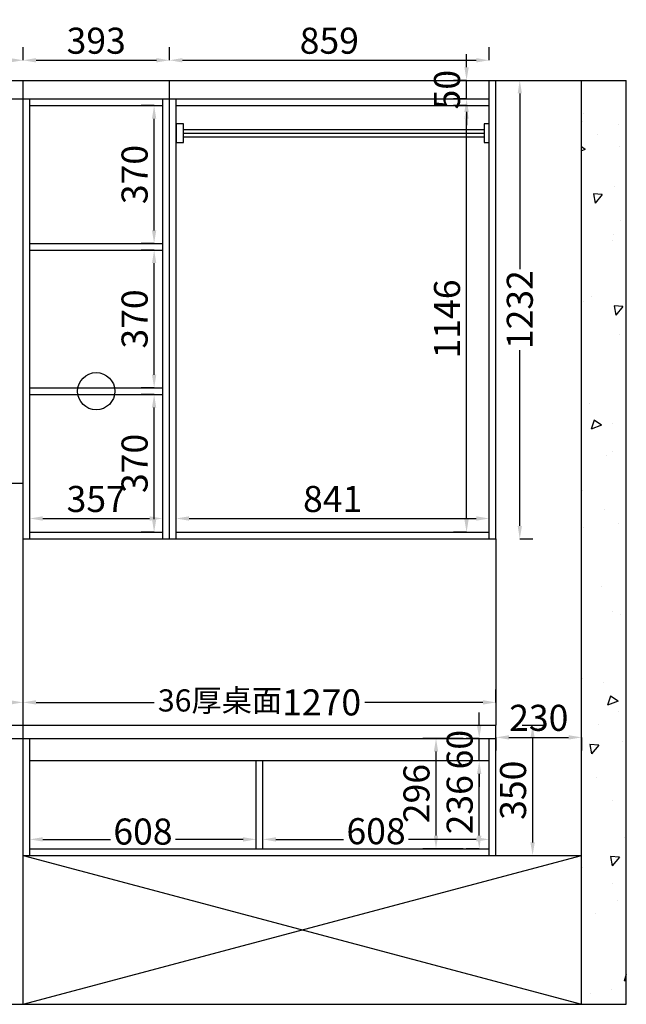
# Model space of a CAD drawing. Extents: x 20401 to 43522, y -344546 to -339853.
# Drawn here: x 34861 to 36490, y -344256 to -341611 of the extents above; entities that cross this region are included whole.
import ezdxf

# ---------------------------------------------------------------- set-up
doc = ezdxf.new("R2010")
doc.units = 0
doc.header["$MEASUREMENT"] = 0
doc.styles.add('宋体', font='txt')
doc.dimstyles.new('3vjia', dxfattribs={"dimscale": 35, "dimtxt": 2, "dimasz": 1, "dimexe": 1, "dimexo": 2, "dimgap": 0.5, "dimtad": 1, "dimdec": 0, "dimzin": 0, "dimdsep": 46, "dimtxsty": '宋体', "dimcen": 1.5, "dimdle": 1, "dimadec": 0, "dimazin": 0, "dimtfac": 1, "dimtdec": 4, "dimtmove": 2, "dimatfit": 3, "dimfxl": 3, "dimfxlon": 1, "dimtolj": 1, "dimtzin": 0, "dimarcsym": 0})

# ---------------------------------------------------------------- blocks, each defined once
blk = doc.blocks.new('*D158')
at = {"color": 251, "lineweight": -2, "transparency": 16777216}
for p, q in [((34888.1, -343813.2), (34888.1, -343778.2)), ((35496.1, -343813.2), (35496.1, -343778.2)), ((34923.1, -343813.2), (35104.8, -343813.2)), ((35461.1, -343813.2), (35279.4, -343813.2))]:
    blk.add_line(p, q, dxfattribs=at)
at = {"color": 251, "transparency": 16777216}
for points in [[(34923.1, -343807.4), (34923.1, -343819.1), (34888.1, -343813.2)], [(35461.1, -343807.4), (35461.1, -343819.1), (35496.1, -343813.2)]]:
    blk.add_solid(points, dxfattribs=at)
at = {"layer": 'Defpoints', "color": 0, "transparency": 16777216}
for p in [(35496.1, -343813.2), (34888.1, -343838.2), (35496.1, -343838.2)]:
    blk.add_point(p, dxfattribs=at)
at = {"color": 7, "transparency": 16777216, "insert": (35192.1, -343792.2), "char_height": 70, "attachment_point": 5, "style": '宋体'}
blk.add_mtext('\\A1;608', dxfattribs=at)
blk = doc.blocks.new('*D159')
at = {"color": 251, "lineweight": -2, "transparency": 16777216}
for p, q in [((35514.1, -343813.2), (35514.1, -343778.2)), ((36122.1, -343813.2), (36122.1, -343778.2)), ((35549.1, -343813.2), (35730.8, -343813.2)), ((36087.1, -343813.2), (35905.4, -343813.2))]:
    blk.add_line(p, q, dxfattribs=at)
at = {"color": 251, "transparency": 16777216}
for points in [[(35549.1, -343807.4), (35549.1, -343819.1), (35514.1, -343813.2)], [(36087.1, -343807.4), (36087.1, -343819.1), (36122.1, -343813.2)]]:
    blk.add_solid(points, dxfattribs=at)
at = {"layer": 'Defpoints', "color": 0, "transparency": 16777216}
for p in [(36122.1, -343813.2), (35514.1, -343838.2), (36122.1, -343838.2)]:
    blk.add_point(p, dxfattribs=at)
at = {"color": 7, "transparency": 16777216, "insert": (35818.1, -343791.2), "char_height": 70, "attachment_point": 5, "style": '宋体'}
blk.add_mtext('\\A1;608', dxfattribs=at)
blk = doc.blocks.new('*D160')
at = {"color": 251, "lineweight": -2, "transparency": 16777216}
for p, q in [((36095.1, -343602.2), (36060.1, -343602.2)), ((36095.1, -343803.2), (36095.1, -343637.2)), ((36095.1, -343838.2), (36060.1, -343838.2))]:
    blk.add_line(p, q, dxfattribs=at)
at = {"color": 251, "transparency": 16777216}
for points in [[(36089.3, -343637.2), (36100.9, -343637.2), (36095.1, -343602.2)], [(36089.3, -343803.2), (36100.9, -343803.2), (36095.1, -343838.2)]]:
    blk.add_solid(points, dxfattribs=at)
at = {"layer": 'Defpoints', "color": 0, "transparency": 16777216}
for p in [(36095.1, -343602.2), (36122.1, -343602.2), (36122.1, -343838.2)]:
    blk.add_point(p, dxfattribs=at)
at = {"color": 7, "transparency": 16777216, "insert": (36042.6, -343720.2), "char_height": 70, "attachment_point": 5, "rotation": 90, "style": '宋体'}
blk.add_mtext('\\A1;236', dxfattribs=at)
blk = doc.blocks.new('*D161')
at = {"color": 251, "lineweight": -2, "transparency": 16777216}
for p, q in [((36095.1, -343507.2), (36095.1, -343472.2)), ((36095.1, -343542.2), (36060.1, -343542.2)), ((36095.1, -343602.2), (36095.1, -343542.2)), ((36095.1, -343602.2), (36060.1, -343602.2)), ((36095.1, -343637.2), (36095.1, -343672.2))]:
    blk.add_line(p, q, dxfattribs=at)
at = {"color": 251, "transparency": 16777216}
for points in [[(36089.3, -343507.2), (36100.9, -343507.2), (36095.1, -343542.2)], [(36089.3, -343637.2), (36100.9, -343637.2), (36095.1, -343602.2)]]:
    blk.add_solid(points, dxfattribs=at)
at = {"layer": 'Defpoints', "color": 0, "transparency": 16777216}
for p in [(36095.1, -343542.2), (36122.1, -343542.2), (36122.1, -343602.2)]:
    blk.add_point(p, dxfattribs=at)
at = {"color": 7, "transparency": 16777216, "insert": (36042.6, -343572.2), "char_height": 70, "attachment_point": 5, "rotation": 90, "style": '宋体'}
blk.add_mtext('\\A1;60', dxfattribs=at)
blk = doc.blocks.new('*D162')
at = {"color": 251, "lineweight": -2, "transparency": 16777216}
for p, q in [((36052.1, -343542.2), (35944.1, -343542.2)), ((35979.1, -343803.2), (35979.1, -343577.2)), ((36052.1, -343838.2), (35944.1, -343838.2))]:
    blk.add_line(p, q, dxfattribs=at)
at = {"color": 251, "transparency": 16777216}
for points in [[(35973.3, -343577.2), (35984.9, -343577.2), (35979.1, -343542.2)], [(35973.3, -343803.2), (35984.9, -343803.2), (35979.1, -343838.2)]]:
    blk.add_solid(points, dxfattribs=at)
at = {"layer": 'Defpoints', "color": 0, "transparency": 16777216}
for p in [(35979.1, -343542.2), (36122.1, -343542.2), (36122.1, -343838.2)]:
    blk.add_point(p, dxfattribs=at)
at = {"color": 7, "transparency": 16777216, "insert": (35926.6, -343690.2), "char_height": 70, "attachment_point": 5, "rotation": 90, "style": '宋体'}
blk.add_mtext('\\A1;296', dxfattribs=at)
blk = doc.blocks.new('*D173')
at = {"color": 251, "lineweight": -2, "transparency": 16777216}
for p, q in [((33090.1, -343445.2), (33090.1, -343410.2)), ((34870.1, -343445.2), (34870.1, -343410.2)), ((33125.1, -343445.2), (33697.3, -343445.2)), ((34835.1, -343445.2), (34262.9, -343445.2))]:
    blk.add_line(p, q, dxfattribs=at)
at = {"color": 251, "transparency": 16777216}
for points in [[(33125.1, -343439.4), (33125.1, -343451.1), (33090.1, -343445.2)], [(34835.1, -343439.4), (34835.1, -343451.1), (34870.1, -343445.2)]]:
    blk.add_solid(points, dxfattribs=at)
at = {"layer": 'Defpoints', "color": 0, "transparency": 16777216}
for p in [(34870.1, -343445.2), (33090.1, -343506.2), (34870.1, -343506.2)]:
    blk.add_point(p, dxfattribs=at)
at = {"color": 7, "transparency": 16777216, "insert": (33980.1, -343445.2), "char_height": 70, "attachment_point": 5, "style": '宋体'}
blk.add_mtext('\\A1;{\\H0.85x;36厚桌面}1780', dxfattribs=at)
blk = doc.blocks.new('*D174')
at = {"color": 251, "lineweight": -2, "transparency": 16777216}
for p, q in [((34870.1, -343445.2), (34870.1, -343410.2)), ((36140.1, -343445.2), (36140.1, -343410.2)), ((34905.1, -343445.2), (35222.3, -343445.2)), ((36105.1, -343445.2), (35787.9, -343445.2))]:
    blk.add_line(p, q, dxfattribs=at)
at = {"color": 251, "transparency": 16777216}
for points in [[(34905.1, -343439.4), (34905.1, -343451.1), (34870.1, -343445.2)], [(36105.1, -343439.4), (36105.1, -343451.1), (36140.1, -343445.2)]]:
    blk.add_solid(points, dxfattribs=at)
at = {"layer": 'Defpoints', "color": 0, "transparency": 16777216}
for p in [(36140.1, -343445.2), (34870.1, -343506.2), (36140.1, -343506.2)]:
    blk.add_point(p, dxfattribs=at)
at = {"color": 7, "transparency": 16777216, "insert": (35505.1, -343445.2), "char_height": 70, "attachment_point": 5, "style": '宋体'}
blk.add_mtext('\\A1;{\\H0.85x;36厚桌面}1270', dxfattribs=at)
blk = doc.blocks.new('*D175')
at = {"color": 251, "lineweight": -2, "transparency": 16777216}
for p, q in [((34888.1, -342951.2), (34888.1, -342916.2)), ((35245.1, -342951.2), (35245.1, -342916.2)), ((34923.1, -342951.2), (35210.1, -342951.2))]:
    blk.add_line(p, q, dxfattribs=at)
at = {"color": 251, "transparency": 16777216}
for points in [[(34923.1, -342945.4), (34923.1, -342957.1), (34888.1, -342951.2)], [(35210.1, -342945.4), (35210.1, -342957.1), (35245.1, -342951.2)]]:
    blk.add_solid(points, dxfattribs=at)
at = {"layer": 'Defpoints', "color": 0, "transparency": 16777216}
for p in [(35245.1, -342951.2), (34888.1, -342988.2), (35245.1, -342988.2)]:
    blk.add_point(p, dxfattribs=at)
at = {"color": 7, "transparency": 16777216, "insert": (35066.6, -342898.7), "char_height": 70, "attachment_point": 5, "style": '宋体'}
blk.add_mtext('\\A1;357', dxfattribs=at)
blk = doc.blocks.new('*D176')
at = {"color": 251, "lineweight": -2, "transparency": 16777216}
for p, q in [((35222.1, -342618.2), (35187.1, -342618.2)), ((35222.1, -342953.2), (35222.1, -342653.2)), ((35222.1, -342988.2), (35187.1, -342988.2))]:
    blk.add_line(p, q, dxfattribs=at)
at = {"color": 251, "transparency": 16777216}
for points in [[(35216.3, -342653.2), (35227.9, -342653.2), (35222.1, -342618.2)], [(35216.3, -342953.2), (35227.9, -342953.2), (35222.1, -342988.2)]]:
    blk.add_solid(points, dxfattribs=at)
at = {"layer": 'Defpoints', "color": 0, "transparency": 16777216}
for p in [(35222.1, -342618.2), (35245.1, -342618.2), (35245.1, -342988.2)]:
    blk.add_point(p, dxfattribs=at)
at = {"color": 7, "transparency": 16777216, "insert": (35169.6, -342803.2), "char_height": 70, "attachment_point": 5, "rotation": 90, "style": '宋体'}
blk.add_mtext('\\A1;370', dxfattribs=at)
blk = doc.blocks.new('*D177')
at = {"color": 251, "lineweight": -2, "transparency": 16777216}
for p, q in [((35222.1, -342230.2), (35187.1, -342230.2)), ((35222.1, -342565.2), (35222.1, -342265.2)), ((35222.1, -342600.2), (35187.1, -342600.2))]:
    blk.add_line(p, q, dxfattribs=at)
at = {"color": 251, "transparency": 16777216}
for points in [[(35216.3, -342265.2), (35227.9, -342265.2), (35222.1, -342230.2)], [(35216.3, -342565.2), (35227.9, -342565.2), (35222.1, -342600.2)]]:
    blk.add_solid(points, dxfattribs=at)
at = {"layer": 'Defpoints', "color": 0, "transparency": 16777216}
for p in [(35222.1, -342230.2), (35245.1, -342230.2), (35245.1, -342600.2)]:
    blk.add_point(p, dxfattribs=at)
at = {"color": 7, "transparency": 16777216, "insert": (35169.6, -342415.2), "char_height": 70, "attachment_point": 5, "rotation": 90, "style": '宋体'}
blk.add_mtext('\\A1;370', dxfattribs=at)
blk = doc.blocks.new('*D178')
at = {"color": 251, "lineweight": -2, "transparency": 16777216}
for p, q in [((35222.1, -341842.2), (35187.1, -341842.2)), ((35222.1, -342177.2), (35222.1, -341877.2)), ((35222.1, -342212.2), (35187.1, -342212.2))]:
    blk.add_line(p, q, dxfattribs=at)
at = {"color": 251, "transparency": 16777216}
for points in [[(35216.3, -341877.2), (35227.9, -341877.2), (35222.1, -341842.2)], [(35216.3, -342177.2), (35227.9, -342177.2), (35222.1, -342212.2)]]:
    blk.add_solid(points, dxfattribs=at)
at = {"layer": 'Defpoints', "color": 0, "transparency": 16777216}
for p in [(35222.1, -341842.2), (35245.1, -341842.2), (35245.1, -342212.2)]:
    blk.add_point(p, dxfattribs=at)
at = {"color": 7, "transparency": 16777216, "insert": (35169.6, -342027.2), "char_height": 70, "attachment_point": 5, "rotation": 90, "style": '宋体'}
blk.add_mtext('\\A1;370', dxfattribs=at)
blk = doc.blocks.new('*D179')
at = {"color": 251, "lineweight": -2, "transparency": 16777216}
for p, q in [((35281.1, -342951.2), (35281.1, -342916.2)), ((36122.1, -342951.2), (36122.1, -342916.2)), ((35316.1, -342951.2), (36087.1, -342951.2))]:
    blk.add_line(p, q, dxfattribs=at)
at = {"color": 251, "transparency": 16777216}
for points in [[(35316.1, -342945.4), (35316.1, -342957.1), (35281.1, -342951.2)], [(36087.1, -342945.4), (36087.1, -342957.1), (36122.1, -342951.2)]]:
    blk.add_solid(points, dxfattribs=at)
at = {"layer": 'Defpoints', "color": 0, "transparency": 16777216}
for p in [(36122.1, -342951.2), (35281.1, -342988.2), (36122.1, -342988.2)]:
    blk.add_point(p, dxfattribs=at)
at = {"color": 7, "transparency": 16777216, "insert": (35701.6, -342898.7), "char_height": 70, "attachment_point": 5, "style": '宋体'}
blk.add_mtext('\\A1;841', dxfattribs=at)
blk = doc.blocks.new('*D180')
at = {"color": 251, "lineweight": -2, "transparency": 16777216}
for p, q in [((36061.1, -341842.2), (36026.1, -341842.2)), ((36061.1, -342953.2), (36061.1, -341877.2)), ((36061.1, -342988.2), (36026.1, -342988.2))]:
    blk.add_line(p, q, dxfattribs=at)
at = {"color": 251, "transparency": 16777216}
for points in [[(36055.3, -341877.2), (36066.9, -341877.2), (36061.1, -341842.2)], [(36055.3, -342953.2), (36066.9, -342953.2), (36061.1, -342988.2)]]:
    blk.add_solid(points, dxfattribs=at)
at = {"layer": 'Defpoints', "color": 0, "transparency": 16777216}
for p in [(36061.1, -341842.2), (36122.1, -341842.2), (36122.1, -342988.2)]:
    blk.add_point(p, dxfattribs=at)
at = {"color": 7, "transparency": 16777216, "insert": (36008.6, -342415.2), "char_height": 70, "attachment_point": 5, "rotation": 90, "style": '宋体'}
blk.add_mtext('\\A1;1146', dxfattribs=at)
blk = doc.blocks.new('*D181')
at = {"color": 251, "lineweight": -2, "transparency": 16777216}
for p, q in [((36061.1, -341739.2), (36061.1, -341704.2)), ((36061.1, -341774.2), (36026.1, -341774.2)), ((36061.1, -341824.2), (36061.1, -341774.2)), ((36061.1, -341824.2), (36026.1, -341824.2)), ((36061.1, -341859.2), (36061.1, -341894.2))]:
    blk.add_line(p, q, dxfattribs=at)
at = {"color": 251, "transparency": 16777216}
for points in [[(36055.3, -341739.2), (36066.9, -341739.2), (36061.1, -341774.2)], [(36055.3, -341859.2), (36066.9, -341859.2), (36061.1, -341824.2)]]:
    blk.add_solid(points, dxfattribs=at)
at = {"layer": 'Defpoints', "color": 0, "transparency": 16777216}
for p in [(36061.1, -341774.2), (36122.1, -341774.2), (36122.1, -341824.2)]:
    blk.add_point(p, dxfattribs=at)
at = {"color": 7, "transparency": 16777216, "insert": (36008.6, -341799.2), "char_height": 70, "attachment_point": 5, "rotation": 90, "style": '宋体'}
blk.add_mtext('\\A1;50', dxfattribs=at)
blk = doc.blocks.new('*D182')
at = {"color": 251, "lineweight": -2, "transparency": 16777216}
for p, q in [((36204.1, -341774.2), (36239.1, -341774.2)), ((36204.1, -341809.2), (36204.1, -342281.4)), ((36204.1, -342971.2), (36204.1, -342499.1)), ((36204.1, -343006.2), (36239.1, -343006.2))]:
    blk.add_line(p, q, dxfattribs=at)
at = {"color": 251, "transparency": 16777216}
for points in [[(36198.3, -341809.2), (36209.9, -341809.2), (36204.1, -341774.2)], [(36198.3, -342971.2), (36209.9, -342971.2), (36204.1, -343006.2)]]:
    blk.add_solid(points, dxfattribs=at)
at = {"layer": 'Defpoints', "color": 0, "transparency": 16777216}
for p in [(36140.1, -341774.2), (36204.1, -341774.2), (36140.1, -343006.2)]:
    blk.add_point(p, dxfattribs=at)
at = {"color": 7, "transparency": 16777216, "insert": (36204.1, -342390.2), "char_height": 70, "attachment_point": 5, "rotation": 90, "style": '宋体'}
blk.add_mtext('\\A1;1232', dxfattribs=at)
blk = doc.blocks.new('*D184')
at = {"color": 251, "lineweight": -2, "transparency": 16777216}
for p, q in [((33130.1, -341720.2), (33130.1, -341685.2)), ((34870.1, -341720.2), (34870.1, -341685.2)), ((33165.1, -341720.2), (34835.1, -341720.2))]:
    blk.add_line(p, q, dxfattribs=at)
at = {"color": 251, "transparency": 16777216}
for points in [[(33165.1, -341714.4), (33165.1, -341726.1), (33130.1, -341720.2)], [(34835.1, -341714.4), (34835.1, -341726.1), (34870.1, -341720.2)]]:
    blk.add_solid(points, dxfattribs=at)
at = {"layer": 'Defpoints', "color": 0, "transparency": 16777216}
for p in [(34870.1, -341720.2), (33130.1, -341774.2), (34870.1, -341774.2)]:
    blk.add_point(p, dxfattribs=at)
at = {"color": 7, "transparency": 16777216, "insert": (34000.1, -341667.7), "char_height": 70, "attachment_point": 5, "style": '宋体'}
blk.add_mtext('\\A1;1740', dxfattribs=at)
blk = doc.blocks.new('*D185')
at = {"color": 251, "lineweight": -2, "transparency": 16777216}
for p, q in [((34870.1, -341720.2), (34870.1, -341685.2)), ((35263.1, -341720.2), (35263.1, -341685.2)), ((34905.1, -341720.2), (35228.1, -341720.2))]:
    blk.add_line(p, q, dxfattribs=at)
at = {"color": 251, "transparency": 16777216}
for points in [[(34905.1, -341714.4), (34905.1, -341726.1), (34870.1, -341720.2)], [(35228.1, -341714.4), (35228.1, -341726.1), (35263.1, -341720.2)]]:
    blk.add_solid(points, dxfattribs=at)
at = {"layer": 'Defpoints', "color": 0, "transparency": 16777216}
for p in [(35263.1, -341720.2), (34870.1, -341774.2), (35263.1, -341774.2)]:
    blk.add_point(p, dxfattribs=at)
at = {"color": 7, "transparency": 16777216, "insert": (35066.6, -341667.7), "char_height": 70, "attachment_point": 5, "style": '宋体'}
blk.add_mtext('\\A1;393', dxfattribs=at)
blk = doc.blocks.new('*D186')
at = {"color": 251, "lineweight": -2, "transparency": 16777216}
for p, q in [((35263.1, -341720.2), (35263.1, -341685.2)), ((36122.1, -341720.2), (36122.1, -341685.2)), ((35298.1, -341720.2), (36087.1, -341720.2))]:
    blk.add_line(p, q, dxfattribs=at)
at = {"color": 251, "transparency": 16777216}
for points in [[(35298.1, -341714.4), (35298.1, -341726.1), (35263.1, -341720.2)], [(36087.1, -341714.4), (36087.1, -341726.1), (36122.1, -341720.2)]]:
    blk.add_solid(points, dxfattribs=at)
at = {"layer": 'Defpoints', "color": 0, "transparency": 16777216}
for p in [(36122.1, -341720.2), (35263.1, -341774.2), (36122.1, -341774.2)]:
    blk.add_point(p, dxfattribs=at)
at = {"color": 7, "transparency": 16777216, "insert": (35692.6, -341667.7), "char_height": 70, "attachment_point": 5, "style": '宋体'}
blk.add_mtext('\\A1;859', dxfattribs=at)
blk = doc.blocks.new('*D203')
at = {"color": 251, "lineweight": -2, "transparency": 16777216}
for p, q in [((36140.1, -343539.2), (36140.1, -343574.2)), ((36175.1, -343539.2), (36335.1, -343539.2)), ((36370.1, -343539.2), (36370.1, -343574.2))]:
    blk.add_line(p, q, dxfattribs=at)
at = {"color": 251, "transparency": 16777216}
for points in [[(36175.1, -343533.4), (36175.1, -343545.1), (36140.1, -343539.2)], [(36335.1, -343533.4), (36335.1, -343545.1), (36370.1, -343539.2)]]:
    blk.add_solid(points, dxfattribs=at)
at = {"layer": 'Defpoints', "color": 0, "transparency": 16777216}
for p in [(36140.1, -343506.2), (36370.1, -343506.2), (36370.1, -343539.2)]:
    blk.add_point(p, dxfattribs=at)
at = {"color": 7, "transparency": 16777216, "insert": (36255.1, -343486.7), "char_height": 70, "attachment_point": 5, "style": '宋体'}
blk.add_mtext('\\A1;230', dxfattribs=at)
blk = doc.blocks.new('*D204')
at = {"color": 251, "lineweight": -2, "transparency": 16777216}
for p, q in [((36210.1, -343506.2), (36273.5, -343506.2)), ((36238.5, -343541.2), (36238.5, -343821.2)), ((36210.1, -343856.2), (36273.5, -343856.2))]:
    blk.add_line(p, q, dxfattribs=at)
at = {"color": 251, "transparency": 16777216}
for points in [[(36232.6, -343541.2), (36244.3, -343541.2), (36238.5, -343506.2)], [(36232.6, -343821.2), (36244.3, -343821.2), (36238.5, -343856.2)]]:
    blk.add_solid(points, dxfattribs=at)
at = {"layer": 'Defpoints', "color": 0, "transparency": 16777216}
for p in [(36140.1, -343506.2), (36140.1, -343856.2), (36238.5, -343856.2)]:
    blk.add_point(p, dxfattribs=at)
at = {"color": 7, "transparency": 16777216, "insert": (36186, -343681.2), "char_height": 70, "attachment_point": 5, "rotation": 90, "style": '宋体'}
blk.add_mtext('\\A1;350', dxfattribs=at)
blk = doc.blocks.new('*D257')
at = {"color": 251, "lineweight": -2, "transparency": 16777216}
for p, q in [((34800.1, -341739.2), (34800.1, -341704.2)), ((34800.1, -341774.2), (34765.1, -341774.2)), ((34800.1, -341824.2), (34800.1, -341774.2)), ((34800.1, -341824.2), (34765.1, -341824.2)), ((34800.1, -341859.2), (34800.1, -341894.2))]:
    blk.add_line(p, q, dxfattribs=at)
at = {"color": 251, "transparency": 16777216}
for points in [[(34794.3, -341739.2), (34805.9, -341739.2), (34800.1, -341774.2)], [(34794.3, -341859.2), (34805.9, -341859.2), (34800.1, -341824.2)]]:
    blk.add_solid(points, dxfattribs=at)
at = {"layer": 'Defpoints', "color": 0, "transparency": 16777216}
for p in [(34800.1, -341774.2), (34870.1, -341774.2), (34870.1, -341824.2)]:
    blk.add_point(p, dxfattribs=at)
at = {"color": 7, "transparency": 16777216, "insert": (34747.6, -341799.2), "char_height": 70, "attachment_point": 5, "rotation": 90, "style": '宋体'}
blk.add_mtext('\\A1;50', dxfattribs=at)

msp = doc.modelspace()

# ---------------------------------------------------------------- hatches: boundary and pattern name
h = msp.add_hatch()
h.set_pattern_fill('AR-CONC', color=256, scale=40, angle=180)
h.set_pattern_definition([(230, (8222.11, -965.25), (-286.90407, 25.10085), [30, -330]), (175, (8222.1, -965.25), (55.50053, -300.87685), [24, -264]), (280.45144, (8198.2, -963.15), (-231.40354, -275.776), [25.49608, -280.45684]), (226.1842, (8222.1, -1045.25), (-426.89653, 66.2077), [45, -495]), (276.63564, (8186.54, -1039.73), (-373.8648, -389.64744), [38.24414, -420.6855]), (171.18416, (8222.1, -1045.25), (-373.8648, -389.64744), [36, -396]), (201, (8182.11, -1025.25), (-238.76282, 161.04756), [30, -330]), (146, (8182.1, -1025.25), (-97.32613, -290.06002), [24, -264]), (251.451445, (8162.22, -1011.82), (-336.08895, -129.01246), [25.49608, -280.45684]), (217.5, (8222.11, -965.25), (-4.863942, -133.157542), [0, -260.8, 0, -268, 0, -265]), (187.5, (8222.11, -965.25), (-105.227815, -157.764685), [0, -152.8, 0, -254.8, 0, -101]), (147.5, (8311.31, -965.25), (-213.528974, 9.02195), [0, -100, 0, -312, 0, -414]), (137.5, (8351.31, -965.25), (-233.27447, -40.04199), [0, -130, 0, -207.2, 0, -294])])
h.paths.add_polyline_path([(32970.1, -344256.2), (33090.1, -344256.2), (33090.1, -341774.2), (32970.1, -341774.2)])
h.paths.add_polyline_path([(36490.1, -341774.2), (36370.1, -341774.2), (36370.1, -344256.2), (36490.1, -344256.2)])

# ---------------------------------------------------------------- linework, layer by layer
for p, q in [((32970.1, -341774.2), (36490.1, -341774.2)), ((34870.1, -344256.2), (34870.1, -341774.2)), ((35263.1, -343006.2), (35263.1, -341774.2)), ((36122.1, -343006.2), (36122.1, -341774.2)), ((36140.1, -343006.2), (36140.1, -341774.2)), ((36370.1, -344256.2), (36370.1, -341774.2)), ((36490.1, -344256.2), (36490.1, -341774.2)), ((33130.1, -341824.2), (36122.1, -341824.2)), ((34888.1, -343006.2), (34888.1, -341824.2)), ((35245.1, -343006.2), (35245.1, -341824.2)), ((35281.1, -343006.2), (35281.1, -341824.2)), ((34888.1, -341842.2), (35245.1, -341842.2)), ((35281.1, -341842.2), (36122.1, -341842.2)), ((36122.1, -341891.2), (36108, -341891.2)), ((36108, -341891.2), (36108, -341941.2)), ((35301.1, -341906.2), (36108, -341906.2)), ((35301.1, -341916.2), (36108, -341916.2)), ((35301.1, -341926.2), (36108, -341926.2)), ((36108, -341941.2), (36122.1, -341941.2)), ((34888.1, -342212.2), (35245.1, -342212.2)), ((34888.1, -342230.2), (35245.1, -342230.2)), ((34888.1, -342600.2), (35245.1, -342600.2)), ((34888.1, -342618.2), (35245.1, -342618.2)), ((33090.1, -342856.2), (34870.1, -342856.2)), ((34888.1, -342988.2), (35245.1, -342988.2)), ((35281.1, -342988.2), (36122.1, -342988.2)), ((34870.1, -343006.2), (36140.1, -343006.2)), ((36140.1, -343006.2), (36140.1, -343506.2)), ((33090.1, -343506.2), (36140.1, -343506.2)), ((36140.1, -343856.2), (36140.1, -343506.2)), ((33090.1, -343542.2), (36140.1, -343542.2)), ((34888.1, -343856.2), (34888.1, -343542.2)), ((36122.1, -343856.2), (36122.1, -343542.2)), ((36122.1, -343602.2), (34888.1, -343602.2)), ((35496.1, -343838.2), (35496.1, -343602.2)), ((35514.1, -343838.2), (35514.1, -343602.2)), ((34888.1, -343838.2), (36122.1, -343838.2)), ((34870.1, -343856.2), (36370.1, -343856.2)), ((34870.1, -344256.2), (36370.1, -343856.2)), ((34870.1, -343856.2), (36370.1, -344256.2)), ((32970.1, -344256.2), (36490.1, -344256.2))]:
    msp.add_line(p, q)
msp.add_lwpolyline([(35281.1, -341941.2), (35301.1, -341941.2), (35301.1, -341891.2), (35281.1, -341891.2)], close=True)
msp.add_circle((35066.6, -342609.2), 50)

# ---------------------------------------------------------------- dimensions: what is measured, and where the dimension line sits
at = {"color": 2}
for base, p1, p2, picture, middle in [((34870.1, -341720.2), (33130.1, -341774.2), (34870.1, -341774.2), '*D184', (34000.1, -341667.7)), ((35263.1, -341720.2), (34870.1, -341774.2), (35263.1, -341774.2), '*D185', (35066.6, -341667.7)), ((36122.1, -341720.2), (35263.1, -341774.2), (36122.1, -341774.2), '*D186', (35692.6, -341667.7)), ((35245.1, -342951.2), (34888.1, -342988.2), (35245.1, -342988.2), '*D175', (35066.6, -342898.7)), ((36122.1, -342951.2), (35281.1, -342988.2), (36122.1, -342988.2), '*D179', (35701.6, -342898.7)), ((36370.1, -343539.2), (36140.1, -343506.2), (36370.1, -343506.2), '*D203', (36255.1, -343486.7))]:
    dim = msp.add_linear_dim(base=base, p1=p1, p2=p2, dimstyle='3vjia', override={"dimclrd": 251, "dimclre": 251, "dimclrt": 7, "dimtix": 1}, dxfattribs=at)
    dim.commit()
    dim.dimension.update_dxf_attribs({"geometry": picture, "text_midpoint": middle})
for base, p1, p2, picture, middle in [((34800.1, -341774.2), (34870.1, -341824.2), (34870.1, -341774.2), '*D257', (34747.6, -341799.2)), ((36061.1, -341774.2), (36122.1, -341824.2), (36122.1, -341774.2), '*D181', (36008.6, -341799.2)), ((35222.1, -341842.2), (35245.1, -342212.2), (35245.1, -341842.2), '*D178', (35169.6, -342027.2)), ((36061.1, -341842.2), (36122.1, -342988.2), (36122.1, -341842.2), '*D180', (36008.6, -342415.2)), ((35222.1, -342230.2), (35245.1, -342600.2), (35245.1, -342230.2), '*D177', (35169.6, -342415.2)), ((35222.1, -342618.2), (35245.1, -342988.2), (35245.1, -342618.2), '*D176', (35169.6, -342803.2)), ((36238.5, -343856.2), (36140.1, -343506.2), (36140.1, -343856.2), '*D204', (36186, -343681.2))]:
    dim = msp.add_linear_dim(base=base, p1=p1, p2=p2, angle=90, dimstyle='3vjia', override={"dimclrd": 251, "dimclre": 251, "dimclrt": 7, "dimtix": 1}, dxfattribs=at)
    dim.commit()
    dim.dimension.update_dxf_attribs({"geometry": picture, "text_midpoint": middle})
dim = msp.add_linear_dim(base=(36204.1, -341774.2), p1=(36140.1, -343006.2), p2=(36140.1, -341774.2), angle=90, dimstyle='3vjia', override={"dimclrd": 251, "dimclre": 251, "dimclrt": 7, "dimtix": 1}, dxfattribs=at)
dim.commit()
dim.dimension.update_dxf_attribs({"geometry": '*D182', "text_midpoint": (36204.1, -342390.2), "dimtype": 128})
dim = msp.add_linear_dim(base=(34870.1, -343445.2), p1=(33090.1, -343506.2), p2=(34870.1, -343506.2), text='{\\H0.85x;36厚桌面}<>', dimstyle='3vjia', override={"dimclrd": 251, "dimclre": 251, "dimclrt": 7, "dimtix": 1}, dxfattribs=at)
dim.commit()
dim.dimension.update_dxf_attribs({"geometry": '*D173', "text_midpoint": (33980.1, -343445.2), "dimtype": 128})
dim = msp.add_linear_dim(base=(36140.1, -343445.2), p1=(34870.1, -343506.2), p2=(36140.1, -343506.2), text='{\\H0.85x;36厚桌面}<>', dimstyle='3vjia', override={"dimclrd": 251, "dimclre": 251, "dimclrt": 7, "dimtix": 1})
dim.commit()
dim.dimension.update_dxf_attribs({"geometry": '*D174', "text_midpoint": (35505.1, -343445.2), "dimtype": 128})
for base, p1, p2, picture, middle in [((36095.1, -343542.2), (36122.1, -343602.2), (36122.1, -343542.2), '*D161', (36042.6, -343572.2)), ((35979.1, -343542.2), (36122.1, -343838.2), (36122.1, -343542.2), '*D162', (35926.6, -343690.2)), ((36095.1, -343602.2), (36122.1, -343838.2), (36122.1, -343602.2), '*D160', (36042.6, -343720.2))]:
    dim = msp.add_linear_dim(base=base, p1=p1, p2=p2, angle=90, dimstyle='3vjia', override={"dimclrd": 251, "dimclre": 251, "dimclrt": 7, "dimtix": 1})
    dim.commit()
    dim.dimension.update_dxf_attribs({"geometry": picture, "text_midpoint": middle})
for base, p1, p2, picture, middle in [((35496.1, -343813.2), (34888.1, -343838.2), (35496.1, -343838.2), '*D158', (35192.1, -343792.2)), ((36122.1, -343813.2), (35514.1, -343838.2), (36122.1, -343838.2), '*D159', (35818.1, -343791.2))]:
    dim = msp.add_linear_dim(base=base, p1=p1, p2=p2, dimstyle='3vjia', override={"dimclrd": 251, "dimclre": 251, "dimclrt": 7, "dimtix": 1})
    dim.commit()
    dim.dimension.update_dxf_attribs({"geometry": picture, "text_midpoint": middle, "dimtype": 128})

# ---------------------------------------------------------------- leaders
msp.add_leader([(34465.1, -341921.2), (34543.1, -341546.2), (34950.1, -341546.2)], dimstyle='3vjia', override={"dimgap": 0.5, "dimtad": 0, "dimclrd": 251, "dimclre": 251, "dimclrt": 7, "dimtix": 1}, dxfattribs=at)

doc.saveas('drawing.dxf')
